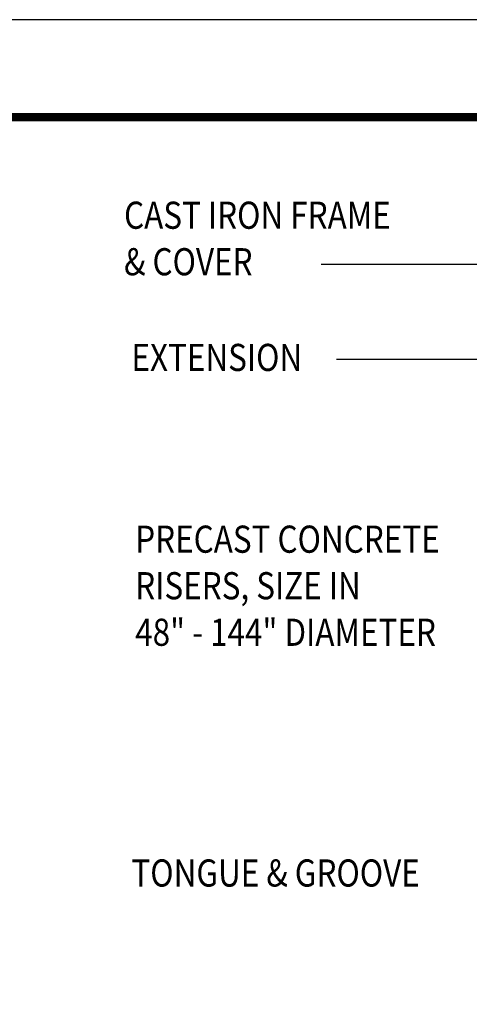
# Model space of a CAD drawing. Extents: x 1046 to 1875, y -18 to 1054.
# Drawn here: x 1465 to 1606, y 746 to 1054 of the extents above; entities that cross this region are included whole.
import ezdxf

# ---------------------------------------------------------------- set-up
doc = ezdxf.new("R2010")
doc.units = 0
doc.header["$LTSCALE"] = 20
doc.header["$MEASUREMENT"] = 0
doc.layers.add('DIM', color=1, linetype='CONTINUOUS')
doc.layers.add('SHT', color=1, linetype='CONTINUOUS')
doc.layers.add('NO PRINT', color=7, linetype='CONTINUOUS', plot=False)
doc.styles.add('SLANT', font='SIMPLEX.SHX', dxfattribs={"width": 0.85, "oblique": 15})

msp = doc.modelspace()

# ---------------------------------------------------------------- linework, layer by layer
at = {"layer": 'DIM', "linetype": 'Continuous'}
for p, q in [((1708.21, 977.12), (1559.31, 977.12)), ((1704.39, 947.49), (1564.09, 947.49))]:
    msp.add_line(p, q, dxfattribs=at)
at = {"layer": 'NO PRINT'}
msp.add_lwpolyline([(1046.3, -18.49), (1874.66, -18.49), (1874.66, 1053.5), (1046.3, 1053.5)], close=True, dxfattribs=at)
at = {"layer": 'SHT', "color": 2, "linetype": 'Continuous', "const_width": 2.57}
msp.add_lwpolyline([(1078.49, 997.94), (1078.49, 37.07, 0.414214), (1103.68, 11.88), (1817.28, 11.88, 0.414214), (1842.47, 37.07), (1842.47, 997.94, 0.414211), (1817.28, 1023.12), (1103.68, 1023.12, 0.413912)], format="xyb", close=True, dxfattribs=at)

# ---------------------------------------------------------------- texts
at = {"layer": 'DIM', "linetype": 'Continuous', "style": 'SLANT', "oblique": 15, "width": 0.85}
for s, height, p in [('CAST IRON FRAME', 8.4682, (1497.83, 988.29)), ('& COVER', 8.468, (1497.83, 973.78)), ('EXTENSION', 8.468, (1500.13, 943.94)), ('PRECAST CONCRETE', 8.4682, (1501.31, 887.25)), ('RISERS, SIZE IN', 8.4682, (1501.31, 872.74)), ('48" - 144" DIAMETER', 8.4682, (1501.31, 858.22)), ('TONGUE & GROOVE ', 8.4682, (1500.13, 783.14))]:
    msp.add_text(s, height=height, dxfattribs=at).set_placement(p)

doc.saveas('drawing.dxf')
